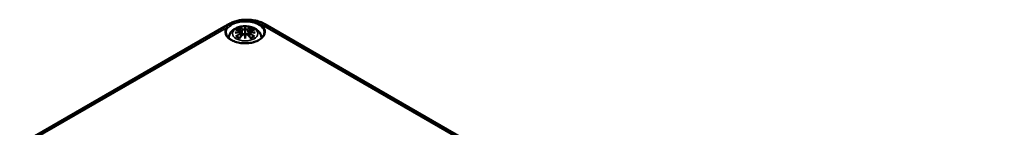
# Model space of a CAD drawing. Units: millimetres. Extents: x 0 to 594, y 0 to 420.
# Drawn here: x 280 to 383, y 97 to 108 of the extents above; entities that cross this region are included whole.
import ezdxf

# ---------------------------------------------------------------- set-up
doc = ezdxf.new("R2010")
doc.units = ezdxf.units.MM
doc.layers.add('Sichtbar (ISO)', color=7, linetype='Continuous', lineweight=50)
doc.layers.add('Sichtbar schmal (ISO)', color=7, linetype='Continuous', lineweight=35)

msp = doc.modelspace()

# ---------------------------------------------------------------- linework, layer by layer
at = {"layer": 'Sichtbar (ISO)'}
for p, q in [((280.24, 94.77), (301.557, 107.078)), ((303.741, 106.971), (303.741, 106.611)), ((305.801, 107.354), (382.875, 62.855)), ((303.312, 106.632), (303.365, 106.141)), ((303.312, 106.461), (303.348, 106.122)), ((303.741, 105.983), (303.741, 106.047)), ((304.171, 106.632), (304.118, 106.141)), ((304.171, 106.461), (304.135, 106.122))]:
    msp.add_line(p, q, dxfattribs=at)
for centre, major_axis, ratio, start_param, end_param in [((303.657, 107.086), (-0.129, 0.618), 0.0368138, 2.0264046, 2.4390822), ((303.825, 107.086), (-0.129, -0.618), 0.0368138, 0.7025105, 1.115188), ((303.164, 106.801), (0.011, -0.684), 0.1662368, 1.1457958, 1.2195373), ((303.657, 106.419), (0.131, -0.605), 0.0068011, 0.9082176, 1.3208951), ((303.825, 106.419), (0.131, 0.605), 0.0068011, 1.8206976, 2.2333751), ((304.319, 106.801), (0.011, 0.684), 0.1662368, 1.9220554, 1.9957968)]:
    msp.add_ellipse(centre, major_axis=major_axis, ratio=ratio, start_param=start_param, end_param=end_param, dxfattribs=at)
for points, knots in [([(302.036, 107.361), (302.17, 107.439), (302.312, 107.505), (302.604, 107.618), (302.757, 107.665), (303.071, 107.74), (303.232, 107.768), (303.555, 107.805), (303.719, 107.815), (304.048, 107.816), (304.213, 107.808), (304.374, 107.791)], [-3.07124592, -3.07124592, -3.07124592, -3.07124592, -2.98957598, -2.98957598, -2.90790603, -2.90790603, -2.82623609, -2.82623609, -2.74456615, -2.74456615, -2.66289621, -2.66289621, -2.66289621, -2.66289621]), ([(304.374, 107.791), (304.477, 107.781), (304.579, 107.766), (304.78, 107.73), (304.88, 107.709), (305.075, 107.658), (305.171, 107.629), (305.36, 107.564), (305.451, 107.527), (305.63, 107.446), (305.717, 107.402), (305.801, 107.354)], [0.96365222, 0.96365222, 0.96365222, 0.96365222, 1.08508104, 1.08508104, 1.20650986, 1.20650986, 1.32793868, 1.32793868, 1.44936751, 1.44936751, 1.57079633, 1.57079633, 1.57079633, 1.57079633]), ([(301.557, 107.078), (301.585, 107.094), (301.614, 107.111), (301.674, 107.147), (301.705, 107.165), (301.769, 107.203), (301.801, 107.223), (301.867, 107.262), (301.9, 107.282), (301.968, 107.322), (302.002, 107.342), (302.036, 107.361)], [-2.03772117, -2.03772117, -2.03772117, -2.03772117, -2.01065346, -2.01065346, -1.98358576, -1.98358576, -1.95651806, -1.95651806, -1.92945035, -1.92945035, -1.90238265, -1.90238265, -1.90238265, -1.90238265]), ([(302.041, 105.887), (302.043, 106.003), (302.064, 106.118), (302.145, 106.34), (302.207, 106.445), (302.367, 106.647), (302.471, 106.737), (302.723, 106.907), (302.877, 106.977), (303.211, 107.083), (303.394, 107.116), (303.76, 107.14), (303.944, 107.132), (304.304, 107.075), (304.48, 107.026), (304.811, 106.878), (304.968, 106.781), (305.214, 106.539), (305.31, 106.405), (305.415, 106.134), (305.44, 106.011), (305.441, 105.887)], [3.9327309, 3.9327309, 3.9327309, 3.9327309, 4.1331364, 4.1331364, 4.3571218, 4.3571218, 4.636026, 4.636026, 4.9937968, 4.9937968, 5.3831416, 5.3831416, 5.7674732, 5.7674732, 6.1539246, 6.1539246, 6.5390444, 6.5390444, 6.8485345, 6.8485345, 7.0628434, 7.0628434, 7.0628434, 7.0628434]), ([(302.776, 106.765), (302.776, 106.765), (302.776, 106.765), (302.786, 106.767), (302.795, 106.768), (302.805, 106.767)], [-0.0002131513, -0.0002131513, -0.0002131513, -0.0002131513, 0, 0, 0.006020995, 0.006020995, 0.006020995, 0.006020995]), ([(302.805, 106.767), (302.833, 106.765), (302.861, 106.763), (302.918, 106.757), (302.947, 106.754), (303.004, 106.746), (303.033, 106.741), (303.092, 106.731), (303.121, 106.725), (303.18, 106.713), (303.209, 106.706), (303.239, 106.699)], [2.79366446, 2.79366446, 2.79366446, 2.79366446, 2.82812491, 2.82812491, 2.86258536, 2.86258536, 2.89704581, 2.89704581, 2.93150627, 2.93150627, 2.96596672, 2.96596672, 2.96596672, 2.96596672]), ([(303.169, 106.94), (303.168, 106.941), (303.167, 106.942), (303.162, 106.949), (303.159, 106.955), (303.153, 106.969), (303.15, 106.976), (303.148, 106.98), (303.148, 106.98), (303.148, 106.98)], [0.055256129, 0.055256129, 0.055256129, 0.055256129, 0.056726787, 0.056726787, 0.064042955, 0.064042955, 0.074276745, 0.074276745, 0.074521763, 0.074521763, 0.074521763, 0.074521763]), ([(303.169, 106.94), (303.169, 106.939), (303.17, 106.937), (303.178, 106.926), (303.184, 106.913), (303.193, 106.892), (303.196, 106.88), (303.198, 106.87)], [0.037212323, 0.037212323, 0.037212323, 0.037212323, 0.03823639, 0.03823639, 0.045857623, 0.045857623, 0.052105772, 0.052105772, 0.052105772, 0.052105772]), ([(303.693, 106.813), (303.693, 106.816), (303.692, 106.819), (303.689, 106.824), (303.687, 106.827), (303.682, 106.831), (303.68, 106.833), (303.675, 106.836), (303.672, 106.837), (303.669, 106.838), (303.669, 106.838), (303.669, 106.838)], [0, 0, 0, 0, 0.0018391316, 0.0018391316, 0.0037766059, 0.0037766059, 0.0056010335, 0.0056010335, 0.0074647014, 0.0074647014, 0.0075054884, 0.0075054884, 0.0075054884, 0.0075054884]), ([(303.741, 107.05), (303.741, 107.049), (303.741, 107.049), (303.741, 107.029), (303.741, 107.004), (303.741, 106.983), (303.741, 106.979), (303.741, 106.974), (303.741, 106.973), (303.741, 106.971)], [-0.02418649, -0.02418649, -0.02418649, -0.02418649, -0.023842338, -0.023842338, -0.004258428, -0.004258428, -0.000985646, -0.000985646, 0, 0, 0, 0]), ([(303.79, 106.813), (303.79, 106.813), (303.79, 106.813), (303.789, 106.812), (303.789, 106.811), (303.789, 106.81)], [0.0125328017, 0.0125328017, 0.0125328017, 0.0125328017, 0.0127751464, 0.0127751464, 0.0140862448, 0.0140862448, 0.0140862448, 0.0140862448]), ([(303.814, 106.838), (303.814, 106.838), (303.813, 106.838), (303.811, 106.837), (303.808, 106.836), (303.803, 106.833), (303.8, 106.831), (303.796, 106.827), (303.794, 106.824), (303.791, 106.819), (303.79, 106.816), (303.79, 106.813)], [-0.0000409068, -0.0000409068, -0.0000409068, -0.0000409068, 0, 0, 0.0018691446, 0.0018691446, 0.0036989335, 0.0036989335, 0.0056421015, 0.0056421015, 0.0074866376, 0.0074866376, 0.0074866376, 0.0074866376]), ([(304.244, 106.699), (304.273, 106.706), (304.303, 106.713), (304.362, 106.725), (304.391, 106.731), (304.449, 106.741), (304.478, 106.746), (304.536, 106.754), (304.565, 106.757), (304.622, 106.763), (304.65, 106.765), (304.678, 106.767)], [3.31721859, 3.31721859, 3.31721859, 3.31721859, 3.35167904, 3.35167904, 3.38613949, 3.38613949, 3.42059995, 3.42059995, 3.4550604, 3.4550604, 3.48952085, 3.48952085, 3.48952085, 3.48952085]), ([(304.285, 106.87), (304.287, 106.88), (304.29, 106.892), (304.298, 106.913), (304.305, 106.926), (304.312, 106.937), (304.313, 106.939), (304.314, 106.94)], [0.0701982, 0.0701982, 0.0701982, 0.0701982, 0.076446349, 0.076446349, 0.084067583, 0.084067583, 0.085091649, 0.085091649, 0.085091649, 0.085091649]), ([(304.335, 106.98), (304.335, 106.98), (304.335, 106.98), (304.333, 106.975), (304.33, 106.969), (304.323, 106.954), (304.319, 106.947), (304.315, 106.941), (304.314, 106.94), (304.314, 106.94)], [-0.000213296, -0.000213296, -0.000213296, -0.000213296, 0, 0, 0.009142029, 0.009142029, 0.016223137, 0.016223137, 0.016567023, 0.016567023, 0.016567023, 0.016567023]), ([(304.678, 106.767), (304.687, 106.768), (304.697, 106.767), (304.707, 106.765), (304.707, 106.765), (304.707, 106.765)], [0.0673609515, 0.0673609515, 0.0673609515, 0.0673609515, 0.0742777192, 0.0742777192, 0.0745229116, 0.0745229116, 0.0745229116, 0.0745229116]), ([(305.74, 106.454), (305.737, 106.33), (305.696, 106.206), (305.542, 105.976), (305.436, 105.87), (305.169, 105.684), (305.011, 105.604), (304.656, 105.473), (304.46, 105.424), (304.049, 105.362), (303.834, 105.35), (303.408, 105.365), (303.197, 105.391), (302.801, 105.481), (302.617, 105.543), (302.293, 105.696), (302.154, 105.786), (301.934, 105.983), (301.854, 106.09), (301.765, 106.283), (301.745, 106.368), (301.743, 106.454)], [2.3685374, 2.3685374, 2.3685374, 2.3685374, 2.7249398, 2.7249398, 3.0482711, 3.0482711, 3.3600558, 3.3600558, 3.6723383, 3.6723383, 3.9859965, 3.9859965, 4.3000241, 4.3000241, 4.6132488, 4.6132488, 4.9249826, 4.9249826, 5.2384373, 5.2384373, 5.4854442, 5.4854442, 5.4854442, 5.4854442]), ([(302.703, 106.45), (302.704, 106.45), (302.705, 106.451), (302.742, 106.461), (302.776, 106.468), (302.805, 106.473)], [-0.02418649, -0.02418649, -0.02418649, -0.02418649, -0.023842338, -0.023842338, -0.013013106, -0.013013106, -0.013013106, -0.013013106]), ([(302.846, 106.092), (302.845, 106.092), (302.843, 106.092), (302.835, 106.092), (302.827, 106.091), (302.805, 106.088), (302.79, 106.085), (302.776, 106.08), (302.776, 106.08), (302.776, 106.08)], [0.055256636, 0.055256636, 0.055256636, 0.055256636, 0.056729208, 0.056729208, 0.064046964, 0.064046964, 0.074277719, 0.074277719, 0.074522912, 0.074522912, 0.074522912, 0.074522912]), ([(303.267, 106.523), (303.235, 106.521), (303.204, 106.519), (303.142, 106.514), (303.111, 106.512), (303.049, 106.506), (303.019, 106.502), (302.957, 106.495), (302.927, 106.491), (302.866, 106.482), (302.836, 106.478), (302.805, 106.473)], [3.28778836, 3.28778836, 3.28778836, 3.28778836, 3.31743809, 3.31743809, 3.34708782, 3.34708782, 3.37673754, 3.37673754, 3.40638727, 3.40638727, 3.436037, 3.436037, 3.436037, 3.436037]), ([(302.846, 106.092), (302.847, 106.092), (302.848, 106.092), (302.86, 106.092), (302.87, 106.089), (302.881, 106.082), (302.884, 106.08), (302.886, 106.078)], [0.037212323, 0.037212323, 0.037212323, 0.037212323, 0.03823639, 0.03823639, 0.045857623, 0.045857623, 0.048496992, 0.048496992, 0.048496992, 0.048496992]), ([(303.17, 105.912), (303.151, 105.92), (303.132, 105.927), (303.091, 105.946), (303.069, 105.956), (303.027, 105.979), (303.007, 105.99), (302.968, 106.014), (302.95, 106.027), (302.917, 106.052), (302.901, 106.065), (302.886, 106.078)], [2.94350073, 2.94350073, 2.94350073, 2.94350073, 3.01172791, 3.01172791, 3.09806175, 3.09806175, 3.18439559, 3.18439559, 3.27072944, 3.27072944, 3.35706328, 3.35706328, 3.35706328, 3.35706328]), ([(303.148, 105.865), (303.148, 105.865), (303.148, 105.865), (303.15, 105.878), (303.153, 105.888), (303.158, 105.897), (303.159, 105.898), (303.16, 105.899)], [-0.000213296, -0.000213296, -0.000213296, -0.000213296, 0, 0, 0.009142029, 0.009142029, 0.011295401, 0.011295401, 0.011295401, 0.011295401]), ([(303.16, 105.899), (303.18, 105.925), (303.2, 105.95), (303.241, 105.999), (303.262, 106.023), (303.303, 106.071), (303.323, 106.094), (303.364, 106.14), (303.385, 106.163), (303.426, 106.208), (303.447, 106.23), (303.468, 106.251)], [2.80006428, 2.80006428, 2.80006428, 2.80006428, 2.83324477, 2.83324477, 2.86642525, 2.86642525, 2.89960574, 2.89960574, 2.93278623, 2.93278623, 2.96596672, 2.96596672, 2.96596672, 2.96596672]), ([(303.239, 106.699), (303.246, 106.697), (303.253, 106.695), (303.267, 106.69), (303.273, 106.687), (303.285, 106.679), (303.29, 106.675), (303.299, 106.664), (303.303, 106.659), (303.309, 106.646), (303.311, 106.639), (303.312, 106.632)], [0.165334369, 0.165334369, 0.165334369, 0.165334369, 0.169986908, 0.169986908, 0.174639446, 0.174639446, 0.179291984, 0.179291984, 0.183944523, 0.183944523, 0.188597061, 0.188597061, 0.188597061, 0.188597061]), ([(303.258, 106.601), (303.258, 106.601), (303.258, 106.601), (303.26, 106.599), (303.261, 106.597), (303.264, 106.593), (303.266, 106.591), (303.269, 106.586), (303.27, 106.583), (303.272, 106.577), (303.273, 106.574), (303.274, 106.571)], [-0.0000409068, -0.0000409068, -0.0000409068, -0.0000409068, 0, 0, 0.0018691446, 0.0018691446, 0.0036989336, 0.0036989336, 0.0056421015, 0.0056421015, 0.0074866376, 0.0074866376, 0.0074866376, 0.0074866376]), ([(303.27, 106.522), (303.269, 106.522), (303.268, 106.523), (303.266, 106.523), (303.264, 106.522), (303.261, 106.521), (303.26, 106.519), (303.258, 106.517), (303.258, 106.517), (303.258, 106.517)], [0.0026233845, 0.0026233845, 0.0026233845, 0.0026233845, 0.0037766059, 0.0037766059, 0.0056010335, 0.0056010335, 0.0074647014, 0.0074647014, 0.0075054884, 0.0075054884, 0.0075054884, 0.0075054884]), ([(303.27, 106.522), (303.274, 106.519), (303.279, 106.516), (303.286, 106.51), (303.29, 106.506), (303.297, 106.499), (303.3, 106.494), (303.305, 106.486), (303.307, 106.481), (303.31, 106.471), (303.311, 106.466), (303.312, 106.461)], [0.122508702, 0.122508702, 0.122508702, 0.122508702, 0.125787217, 0.125787217, 0.129065732, 0.129065732, 0.132344248, 0.132344248, 0.135622763, 0.135622763, 0.138901278, 0.138901278, 0.138901278, 0.138901278]), ([(303.274, 106.571), (303.274, 106.571), (303.274, 106.571), (303.274, 106.57), (303.274, 106.568), (303.274, 106.567)], [0.0125328017, 0.0125328017, 0.0125328017, 0.0125328017, 0.0127751464, 0.0127751464, 0.0140862448, 0.0140862448, 0.0140862448, 0.0140862448]), ([(303.468, 106.251), (303.478, 106.262), (303.49, 106.271), (303.518, 106.286), (303.532, 106.292), (303.564, 106.3), (303.58, 106.302), (303.613, 106.303), (303.629, 106.301), (303.66, 106.294), (303.675, 106.288), (303.688, 106.28)], [0.165334369, 0.165334369, 0.165334369, 0.165334369, 0.173897075, 0.173897075, 0.18245978, 0.18245978, 0.191022485, 0.191022485, 0.19958519, 0.19958519, 0.208147896, 0.208147896, 0.208147896, 0.208147896]), ([(303.669, 106.28), (303.669, 106.28), (303.669, 106.28), (303.672, 106.281), (303.675, 106.282), (303.68, 106.282), (303.682, 106.282), (303.687, 106.281), (303.689, 106.28), (303.692, 106.277), (303.693, 106.276), (303.693, 106.274)], [-0.0000409068, -0.0000409068, -0.0000409068, -0.0000409068, 0, 0, 0.0018691446, 0.0018691446, 0.0036989335, 0.0036989335, 0.0056421015, 0.0056421015, 0.0074866376, 0.0074866376, 0.0074866376, 0.0074866376]), ([(303.693, 106.274), (303.693, 106.273), (303.693, 106.273), (303.693, 106.272), (303.694, 106.271), (303.694, 106.27)], [0.0125328017, 0.0125328017, 0.0125328017, 0.0125328017, 0.0127751464, 0.0127751464, 0.0140862448, 0.0140862448, 0.0140862448, 0.0140862448]), ([(303.741, 106.611), (303.741, 106.556), (303.741, 106.501), (303.741, 106.325), (303.741, 106.18), (303.741, 106.047)], [-16.89190723, -16.89190723, -16.89190723, -16.89190723, -16.85843129, -16.85843129, -16.77308227, -16.77308227, -16.77308227, -16.77308227]), ([(303.741, 105.85), (303.741, 105.851), (303.741, 105.852), (303.741, 105.909), (303.741, 105.953), (303.741, 105.976), (303.741, 105.98), (303.741, 105.983), (303.741, 105.983), (303.741, 105.983)], [-0.02418649, -0.02418649, -0.02418649, -0.02418649, -0.023842338, -0.023842338, -0.004258428, -0.004258428, -0.000985646, -0.000985646, 0, 0, 0, 0]), ([(303.79, 106.274), (303.79, 106.276), (303.791, 106.277), (303.794, 106.28), (303.796, 106.281), (303.8, 106.282), (303.803, 106.282), (303.808, 106.282), (303.811, 106.281), (303.813, 106.28), (303.814, 106.28), (303.814, 106.28)], [0, 0, 0, 0, 0.0018391316, 0.0018391316, 0.0037766059, 0.0037766059, 0.0056010335, 0.0056010335, 0.0074647014, 0.0074647014, 0.0075054884, 0.0075054884, 0.0075054884, 0.0075054884]), ([(303.795, 106.28), (303.808, 106.288), (303.823, 106.294), (303.854, 106.301), (303.87, 106.303), (303.903, 106.302), (303.919, 106.3), (303.95, 106.292), (303.965, 106.286), (303.992, 106.271), (304.005, 106.262), (304.015, 106.251)], [0.122520843, 0.122520843, 0.122520843, 0.122520843, 0.131083548, 0.131083548, 0.139646253, 0.139646253, 0.148208959, 0.148208959, 0.156771664, 0.156771664, 0.165334369, 0.165334369, 0.165334369, 0.165334369]), ([(304.015, 106.251), (304.036, 106.23), (304.056, 106.208), (304.098, 106.163), (304.118, 106.14), (304.16, 106.094), (304.18, 106.071), (304.221, 106.023), (304.242, 105.999), (304.282, 105.95), (304.303, 105.925), (304.323, 105.899)], [3.31721859, 3.31721859, 3.31721859, 3.31721859, 3.35039907, 3.35039907, 3.38357956, 3.38357956, 3.41676005, 3.41676005, 3.44994054, 3.44994054, 3.48312103, 3.48312103, 3.48312103, 3.48312103]), ([(304.171, 106.632), (304.172, 106.639), (304.174, 106.646), (304.179, 106.659), (304.183, 106.664), (304.193, 106.675), (304.198, 106.679), (304.21, 106.687), (304.216, 106.69), (304.229, 106.695), (304.236, 106.697), (304.244, 106.699)], [0.142071678, 0.142071678, 0.142071678, 0.142071678, 0.146724216, 0.146724216, 0.151376754, 0.151376754, 0.156029293, 0.156029293, 0.160681831, 0.160681831, 0.165334369, 0.165334369, 0.165334369, 0.165334369]), ([(304.171, 106.461), (304.171, 106.466), (304.173, 106.471), (304.176, 106.481), (304.178, 106.486), (304.183, 106.494), (304.186, 106.499), (304.193, 106.506), (304.196, 106.51), (304.204, 106.516), (304.208, 106.519), (304.213, 106.522)], [0.35710183, 0.35710183, 0.35710183, 0.35710183, 0.360380345, 0.360380345, 0.363658861, 0.363658861, 0.366937376, 0.366937376, 0.370215891, 0.370215891, 0.373494406, 0.373494406, 0.373494406, 0.373494406]), ([(304.209, 106.571), (304.209, 106.574), (304.21, 106.577), (304.213, 106.583), (304.214, 106.586), (304.217, 106.591), (304.218, 106.593), (304.222, 106.597), (304.223, 106.599), (304.225, 106.601), (304.225, 106.601), (304.225, 106.601)], [0, 0, 0, 0, 0.0018391316, 0.0018391316, 0.0037766059, 0.0037766059, 0.0056010335, 0.0056010335, 0.0074647014, 0.0074647014, 0.0075054884, 0.0075054884, 0.0075054884, 0.0075054884]), ([(304.225, 106.517), (304.225, 106.517), (304.225, 106.517), (304.223, 106.519), (304.222, 106.521), (304.218, 106.522), (304.217, 106.523), (304.215, 106.523), (304.214, 106.522), (304.213, 106.522)], [-0.0000409068, -0.0000409068, -0.0000409068, -0.0000409068, 0, 0, 0.0018691446, 0.0018691446, 0.0036989336, 0.0036989336, 0.0048555439, 0.0048555439, 0.0048555439, 0.0048555439]), ([(304.677, 106.473), (304.647, 106.478), (304.617, 106.482), (304.556, 106.491), (304.526, 106.495), (304.464, 106.502), (304.433, 106.506), (304.372, 106.512), (304.341, 106.514), (304.279, 106.519), (304.247, 106.521), (304.216, 106.523)], [2.8471483, 2.8471483, 2.8471483, 2.8471483, 2.87679803, 2.87679803, 2.90644776, 2.90644776, 2.93609749, 2.93609749, 2.96574722, 2.96574722, 2.99539695, 2.99539695, 2.99539695, 2.99539695]), ([(304.597, 106.078), (304.582, 106.065), (304.566, 106.052), (304.532, 106.027), (304.514, 106.014), (304.476, 105.99), (304.456, 105.979), (304.414, 105.956), (304.392, 105.946), (304.351, 105.927), (304.332, 105.92), (304.313, 105.912)], [1.3553257, 1.3553257, 1.3553257, 1.3553257, 1.44165954, 1.44165954, 1.52799339, 1.52799339, 1.61432723, 1.61432723, 1.70066107, 1.70066107, 1.76888825, 1.76888825, 1.76888825, 1.76888825]), ([(304.323, 105.899), (304.324, 105.898), (304.325, 105.896), (304.33, 105.887), (304.333, 105.878), (304.335, 105.865), (304.335, 105.865), (304.335, 105.865)], [0.061301619, 0.061301619, 0.061301619, 0.061301619, 0.064042955, 0.064042955, 0.074276745, 0.074276745, 0.074521763, 0.074521763, 0.074521763, 0.074521763]), ([(304.597, 106.078), (304.599, 106.08), (304.602, 106.082), (304.612, 106.089), (304.623, 106.092), (304.634, 106.092), (304.636, 106.092), (304.637, 106.092)], [0.073808454, 0.073808454, 0.073808454, 0.073808454, 0.076446349, 0.076446349, 0.084067583, 0.084067583, 0.085091649, 0.085091649, 0.085091649, 0.085091649]), ([(304.707, 106.08), (304.707, 106.08), (304.707, 106.08), (304.692, 106.085), (304.677, 106.088), (304.654, 106.091), (304.645, 106.092), (304.638, 106.092), (304.637, 106.092), (304.637, 106.092)], [-0.000213151, -0.000213151, -0.000213151, -0.000213151, 0, 0, 0.009141989, 0.009141989, 0.016222869, 0.016222869, 0.016567163, 0.016567163, 0.016567163, 0.016567163]), ([(304.677, 106.473), (304.706, 106.468), (304.741, 106.461), (304.778, 106.451), (304.779, 106.45), (304.78, 106.45)], [-0.022862081, -0.022862081, -0.022862081, -0.022862081, 0, 0, 0.000726555, 0.000726555, 0.000726555, 0.000726555])]:
    msp.add_open_spline(points, degree=3, knots=knots, dxfattribs=at)
for points, weights in [([(303.231, 106.701), (303.215, 106.782), (303.198, 106.87)], [1.01250885713, 1.00948357397, 1.00488362486]), ([(304.285, 106.87), (304.267, 106.782), (304.251, 106.701)], [1.00488362486, 1.00948357397, 1.01250885713])]:
    msp.add_rational_spline(points, weights, degree=2, dxfattribs=at)
for points in [[(303.694, 106.81), (303.694, 106.811), (303.693, 106.812), (303.693, 106.813)], [(303.789, 106.27), (303.789, 106.271), (303.789, 106.273), (303.79, 106.274)], [(304.208, 106.567), (304.208, 106.569), (304.208, 106.57), (304.209, 106.571)]]:
    msp.add_open_spline(points, degree=3, dxfattribs=at)
at = {"layer": 'Sichtbar schmal (ISO)'}
for p, q in [((280.793, 94.836), (301.755, 106.938)), ((303.466, 106.814), (303.413, 106.193)), ((304.017, 106.814), (304.07, 106.193)), ((305.426, 107.317), (382.5, 62.818)), ((303.248, 106.37), (303.268, 106.03)), ((304.235, 106.37), (304.215, 106.03))]:
    msp.add_line(p, q, dxfattribs=at)
for centre, major_axis, ratio, start_param, end_param in [((304.296, 107.045), (0.078, 0.746), 0.1447743, 0, 0.4706941), ((303.741, 106.548), (-2.098, 0), 0.5773503, 5.9557387, 10.2869445), ((301.932, 106.428), (-0.375, 0.65), 0.5773503, 5.6584141, 6.2831853), ((303.741, 106.468), (-1.998, 0), 0.5773503, 5.9557387, 6.2955282), ((301.755, 106.856), (-0.0862, 0.0507), 0.7731134, 3.5859245, 5.1392675), ((301.859, 106.994), (0.0732, -0.0681), 0.7614215, 0.6080557, 2.3133986), ((302.411, 106.712), (-0.375, 0.65), 0.5773503, 5.8363541, 6.2831853), ((302.258, 107.301), (-0.05, 0.0866), 0.5773503, 3.9444441, 5.8363541), ((303.741, 106.422), (1.134, 0), 0.5773503, 2.1218051, 2.5905839), ((303.853, 104.041), (2.227, -2.36), 0.614647, 2.3850723, 2.5656813), ((303.741, 106.381), (1.006, 0), 0.5773503, 2.1417146, 2.4512674), ((303.583, 103.885), (-0.987, 3.09), 0.5187447, 5.7839185, 5.9645275), ((303.564, 103.879), (-0.979, 3.067), 0.5187447, 5.7839185, 5.9445262), ((303.486, 106.821), (-0.012, -0.0219), 0.7505713, 3.8695815, 5.3804283), ((304.179, 103.977), (-0.301, 3.205), 0.1702791, 0.2725282, 0.4516399), ((304.2, 103.979), (-0.299, 3.18), 0.1702791, 0.3297782, 0.4548419), ((303.304, 103.977), (0.301, 3.205), 0.1702791, 5.8315454, 6.0106571), ((303.283, 103.979), (0.299, 3.18), 0.1702791, 5.8283435, 5.9534071), ((303.9, 103.885), (0.987, 3.09), 0.5187447, 0.3186578, 0.4992668), ((303.997, 106.821), (0.012, -0.0219), 0.7505713, 0.902757, 2.4136038), ((303.919, 103.879), (0.979, 3.067), 0.5187447, 0.3386591, 0.4992668), ((303.63, 104.041), (2.227, 2.36), 0.614647, 0.5759113, 0.7565203), ((303.741, 106.381), (1.006, 0), 0.5773503, 0.6903252, 0.9998781), ((304.314, 107.626), (0.0149, 0.0989), 0.2311337, 0.4793652, 2.1843081), ((303.741, 106.422), (1.134, 0), 0.5773503, 0.5510088, 1.0197876), ((305.107, 107.386), (-0.0444, -0.0896), 0.5313711, 3.8914432, 5.4447863), ((303.741, 106.468), (1.998, 0), 0.5773503, 6.2708424, 7.1453519), ((303.918, 106.446), (2.132, 0), 0.5773503, 0.7853982, 0.9793465), ((305.426, 106.704), (0.375, 0.65), 0.5773503, 0, 0.7853982), ((303.741, 105.404), (-1.976, 0), 0.5773503, 5.7423168, 5.7995407), ((303.78, 103.746), (-3.156, -0.637), 0.9012932, 4.6956691, 4.8747808), ((303.78, 104.251), (3.196, -0.387), 0.7007816, 1.818792, 1.9979037), ((303.853, 103.858), (-1.852, -2.663), 0.7152858, 4.1499498, 4.3305588), ((303.741, 106.422), (-1.134, 0), 0.5773503, 0.5510088, 1.0197876), ((303.867, 103.848), (1.838, 2.643), 0.7152858, 1.0083571, 1.1689649), ((303.781, 103.737), (3.131, 0.632), 0.9012932, 1.5508745, 1.6595363), ((303.583, 104.014), (1.437, 2.909), 0.4181059, 0.9210255, 1.1016345), ((303.233, 106.675), (0.0059, 0.0243), 0.5736398, 0, 0.6622008), ((303.233, 106.38), (0.0128, -0.0214), 0.3726531, 0.880106, 2.3909528), ((303.486, 106.234), (-0.018, 0.0173), 0.5495846, 5.2964721, 6.2831853), ((304.179, 104.021), (0.616, -3.16), 0.0302325, 3.909943, 4.0890547), ((304.2, 104.025), (-0.611, 3.135), 0.0302325, 0.7651484, 0.8902121), ((303.304, 104.021), (0.616, 3.16), 0.0302325, 5.3357233, 5.5148349), ((303.283, 104.025), (-0.611, -3.135), 0.0302325, 2.2513806, 2.3764442), ((303.997, 106.234), (0.018, 0.0173), 0.5495846, 0, 0.9867132), ((303.9, 104.014), (1.437, -2.909), 0.4181059, 2.0399582, 2.2205672), ((303.701, 103.737), (3.131, -0.632), 0.9012932, 1.4820564, 1.5907181), ((303.703, 103.746), (-3.156, 0.637), 0.9012932, 4.5499972, 4.7291089), ((303.703, 104.251), (3.196, 0.387), 0.7007816, 1.143689, 1.3228007), ((304.249, 106.38), (-0.0128, -0.0214), 0.3726531, 3.8922325, 5.4030793), ((303.616, 103.848), (1.838, -2.643), 0.7152858, 1.9726278, 2.1332355), ((304.249, 106.675), (-0.0059, 0.0243), 0.5736398, 5.6209845, 6.2831853), ((303.63, 103.858), (-1.852, 2.663), 0.7152858, 5.0942192, 5.2748282), ((303.741, 106.422), (-1.134, 0), 0.5773503, 2.1218051, 2.5905839), ((303.741, 105.404), (-1.976, 0), 0.5773503, 3.6252372, 3.6824612)]:
    msp.add_ellipse(centre, major_axis=major_axis, ratio=ratio, start_param=start_param, end_param=end_param, dxfattribs=at)
msp.add_ellipse((303.741, 106.363), major_axis=(1.312, 0), ratio=0.5773503, dxfattribs=at)
for points, knots in [([(301.847, 107.081), (301.829, 107.059), (301.812, 107.036), (301.781, 106.989), (301.767, 106.964), (301.755, 106.938)], [-0.054367585, -0.054367585, -0.054367585, -0.054367585, -0.027183792, -0.027183792, 0, 0, 0, 0]), ([(302.235, 107.391), (302.194, 107.368), (302.155, 107.343), (302.081, 107.294), (302.046, 107.268), (302.014, 107.242), (301.981, 107.216), (301.951, 107.19), (301.895, 107.136), (301.87, 107.109), (301.847, 107.081)], [-0.13721431, -0.13721431, -0.13721431, -0.13721431, -0.10291073, -0.10291073, -0.06860715, -0.06860715, -0.06860715, -0.03430358, -0.03430358, 0, 0, 0, 0]), ([(301.849, 106.839), (301.863, 106.863), (301.878, 106.885), (301.911, 106.929), (301.929, 106.95), (301.948, 106.97)], [0, 0, 0, 0, 0.027183792, 0.027183792, 0.054367585, 0.054367585, 0.054367585, 0.054367585]), ([(301.948, 106.97), (301.972, 106.996), (301.998, 107.022), (302.055, 107.072), (302.085, 107.097), (302.117, 107.121), (302.149, 107.145), (302.182, 107.169), (302.253, 107.216), (302.29, 107.239), (302.329, 107.261)], [0, 0, 0, 0, 0.03430358, 0.03430358, 0.06860715, 0.06860715, 0.06860715, 0.10291073, 0.10291073, 0.13721431, 0.13721431, 0.13721431, 0.13721431]), ([(304.316, 107.715), (304.164, 107.739), (304.004, 107.754), (303.609, 107.762), (303.373, 107.745), (302.935, 107.669), (302.735, 107.614), (302.438, 107.498), (302.331, 107.447), (302.235, 107.391)], [-0.44312899, -0.44312899, -0.44312899, -0.44312899, -0.3482028, -0.3482028, -0.20948056, -0.20948056, -0.08056945, -0.08056945, 0, 0, 0, 0]), ([(302.329, 107.261), (302.419, 107.313), (302.519, 107.361), (302.798, 107.471), (302.985, 107.522), (303.396, 107.595), (303.618, 107.612), (303.99, 107.606), (304.141, 107.594), (304.286, 107.572)], [0, 0, 0, 0, 0.08056945, 0.08056945, 0.20948056, 0.20948056, 0.3482028, 0.3482028, 0.44312899, 0.44312899, 0.44312899, 0.44312899]), ([(303.466, 106.814), (303.5, 106.794), (303.565, 106.784), (303.649, 106.795), (303.674, 106.801), (303.694, 106.81)], [-0.165334369, -0.165334369, -0.165334369, -0.165334369, -0.135267571, -0.135267571, -0.122059046, -0.122059046, -0.122059046, -0.122059046]), ([(303.669, 106.838), (303.654, 106.833), (303.636, 106.829), (303.568, 106.82), (303.513, 106.827), (303.484, 106.843)], [0.124038534, 0.124038534, 0.124038534, 0.124038534, 0.135267571, 0.135267571, 0.165334369, 0.165334369, 0.165334369, 0.165334369]), ([(303.789, 106.81), (303.8, 106.805), (303.812, 106.801), (303.852, 106.791), (303.884, 106.788), (303.939, 106.79), (303.963, 106.794), (303.997, 106.804), (304.008, 106.809), (304.017, 106.814)], [-0.373944064, -0.373944064, -0.373944064, -0.373944064, -0.366826021, -0.366826021, -0.351623776, -0.351623776, -0.338728368, -0.338728368, -0.330668739, -0.330668739, -0.330668739, -0.330668739]), ([(303.999, 106.843), (303.991, 106.839), (303.981, 106.835), (303.953, 106.827), (303.932, 106.824), (303.886, 106.823), (303.859, 106.826), (303.828, 106.833), (303.821, 106.836), (303.814, 106.838)], [0.330668739, 0.330668739, 0.330668739, 0.330668739, 0.338728368, 0.338728368, 0.351623776, 0.351623776, 0.366826021, 0.366826021, 0.371964574, 0.371964574, 0.371964574, 0.371964574]), ([(304.286, 107.572), (304.426, 107.551), (304.563, 107.52), (304.815, 107.444), (304.934, 107.397), (305.042, 107.344)], [0, 0, 0, 0, 0.09156012, 0.09156012, 0.18109177, 0.18109177, 0.18109177, 0.18109177]), ([(305.107, 107.468), (304.995, 107.525), (304.872, 107.576), (304.607, 107.659), (304.464, 107.692), (304.316, 107.715)], [-0.18109177, -0.18109177, -0.18109177, -0.18109177, -0.09156012, -0.09156012, 0, 0, 0, 0]), ([(303.229, 106.696), (303.236, 106.694), (303.243, 106.692), (303.258, 106.686), (303.266, 106.681), (303.279, 106.667), (303.283, 106.658), (303.284, 106.635), (303.278, 106.621), (303.264, 106.606), (303.261, 106.603), (303.258, 106.601)], [0.165334369, 0.165334369, 0.165334369, 0.165334369, 0.170536112, 0.170536112, 0.178858901, 0.178858901, 0.189678526, 0.189678526, 0.203744038, 0.203744038, 0.206630204, 0.206630204, 0.206630204, 0.206630204]), ([(303.258, 106.517), (303.269, 106.51), (303.277, 106.5), (303.291, 106.46), (303.27, 106.423), (303.229, 106.399)], [0.124038534, 0.124038534, 0.124038534, 0.124038534, 0.135267571, 0.135267571, 0.165334369, 0.165334369, 0.165334369, 0.165334369]), ([(303.274, 106.567), (303.281, 106.572), (303.286, 106.577), (303.305, 106.597), (303.313, 106.614), (303.312, 106.63), (303.312, 106.631), (303.312, 106.632)], [-0.208609693, -0.208609693, -0.208609693, -0.208609693, -0.203744038, -0.203744038, -0.189678526, -0.189678526, -0.188597061, -0.188597061, -0.188597061, -0.188597061]), ([(303.484, 106.252), (303.489, 106.257), (303.495, 106.262), (303.511, 106.274), (303.523, 106.28), (303.552, 106.291), (303.57, 106.295), (303.613, 106.297), (303.636, 106.293), (303.661, 106.284), (303.665, 106.282), (303.669, 106.28)], [0.165334369, 0.165334369, 0.165334369, 0.165334369, 0.170536112, 0.170536112, 0.178858901, 0.178858901, 0.189678526, 0.189678526, 0.203744038, 0.203744038, 0.206630204, 0.206630204, 0.206630204, 0.206630204]), ([(303.814, 106.28), (303.829, 106.287), (303.847, 106.293), (303.915, 106.3), (303.97, 106.282), (303.999, 106.252)], [0.124038534, 0.124038534, 0.124038534, 0.124038534, 0.135267571, 0.135267571, 0.165334369, 0.165334369, 0.165334369, 0.165334369]), ([(304.171, 106.632), (304.17, 106.625), (304.171, 106.618), (304.179, 106.595), (304.191, 106.58), (304.208, 106.567)], [-0.142071678, -0.142071678, -0.142071678, -0.142071678, -0.135267571, -0.135267571, -0.122059046, -0.122059046, -0.122059046, -0.122059046]), ([(304.171, 106.461), (304.17, 106.455), (304.171, 106.448), (304.176, 106.425), (304.186, 106.409), (304.211, 106.386), (304.222, 106.377), (304.235, 106.37)], [-0.35710183, -0.35710183, -0.35710183, -0.35710183, -0.351623776, -0.351623776, -0.338728368, -0.338728368, -0.330668739, -0.330668739, -0.330668739, -0.330668739]), ([(304.225, 106.601), (304.214, 106.61), (304.206, 106.621), (304.191, 106.66), (304.213, 106.686), (304.253, 106.696)], [0.124038534, 0.124038534, 0.124038534, 0.124038534, 0.135267571, 0.135267571, 0.165334369, 0.165334369, 0.165334369, 0.165334369]), ([(304.253, 106.399), (304.243, 106.405), (304.233, 106.413), (304.212, 106.433), (304.204, 106.447), (304.197, 106.477), (304.201, 106.493), (304.215, 106.51), (304.22, 106.514), (304.225, 106.517)], [0.330668739, 0.330668739, 0.330668739, 0.330668739, 0.338728368, 0.338728368, 0.351623776, 0.351623776, 0.366826021, 0.366826021, 0.371964574, 0.371964574, 0.371964574, 0.371964574])]:
    msp.add_open_spline(points, degree=3, knots=knots, dxfattribs=at)
msp.add_open_spline([(303.248, 106.37), (303.289, 106.394), (303.315, 106.43), (303.312, 106.461)], degree=3, dxfattribs=at)

doc.saveas('drawing.dxf')
